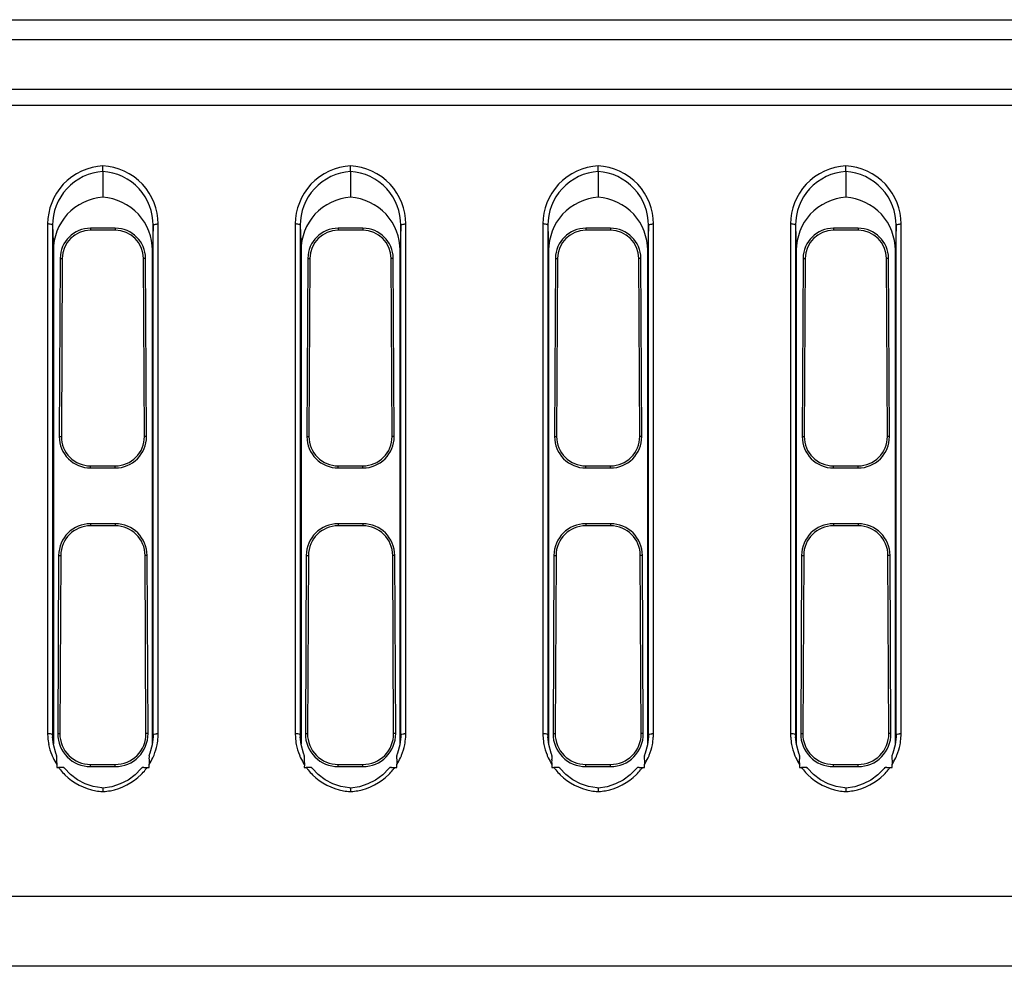
# Model space of a CAD drawing. Units: millimetres. Extents: x 0 to 1189, y 0 to 841.
# Drawn here: x 978 to 986, y 313 to 321 of the extents above; entities that cross this region are included whole.
import ezdxf

# ---------------------------------------------------------------- set-up
doc = ezdxf.new("R2010")
doc.units = ezdxf.units.MM
doc.header["$LTSCALE"] = 65.395
doc.layers.add('7_ALL_FEATURES', color=7, linetype='CONTINUOUS')

msp = doc.modelspace()

# ---------------------------------------------------------------- linework, layer by layer
at = {"layer": '7_ALL_FEATURES', "color": 7, "linetype": 'Continuous'}
for p, q in [((821.7075, 320.8395), (1090.9875, 320.8395)), ((821.7075, 320.6791), (1090.9875, 320.6791)), ((821.7075, 320.2791), (1090.9874, 320.2791)), ((821.7075, 320.1496), (1090.9874, 320.1496)), ((978.3475, 319.6124), (978.3475, 319.4052)), ((980.3475, 319.6124), (980.3475, 319.4052)), ((982.3475, 319.6124), (982.3475, 319.4052)), ((984.3475, 319.6124), (984.3475, 319.4052)), ((977.9012, 319.1892), (977.9012, 315.0706)), ((977.9412, 319.1782), (977.9475, 318.9772)), ((977.9412, 319.1782), (977.9412, 315.0595)), ((978.2475, 319.1547), (978.2475, 319.138)), ((978.4475, 319.1547), (978.2475, 319.1547)), ((978.4475, 319.138), (978.2475, 319.138)), ((978.4475, 319.1547), (978.4475, 319.138)), ((978.7538, 319.1782), (978.7475, 318.9772)), ((978.7538, 315.0595), (978.7538, 319.1782)), ((978.7938, 315.0706), (978.7938, 319.1892)), ((979.9012, 319.1892), (979.9012, 315.0706)), ((979.9412, 319.1782), (979.9475, 318.9772)), ((979.9412, 319.1782), (979.9412, 315.0595)), ((980.2475, 319.1547), (980.2475, 319.138)), ((980.4475, 319.1547), (980.2475, 319.1547)), ((980.4475, 319.138), (980.2475, 319.138)), ((980.4475, 319.1547), (980.4475, 319.138)), ((980.7538, 319.1782), (980.7475, 318.9772)), ((980.7538, 315.0595), (980.7538, 319.1782)), ((980.7938, 315.0706), (980.7938, 319.1892)), ((981.9012, 319.1892), (981.9012, 315.0706)), ((981.9412, 319.1782), (981.9475, 318.9772)), ((981.9412, 319.1782), (981.9412, 315.0595)), ((982.2475, 319.1547), (982.2475, 319.138)), ((982.4475, 319.1547), (982.2475, 319.1547)), ((982.4475, 319.138), (982.2475, 319.138)), ((982.4475, 319.1547), (982.4475, 319.138)), ((982.7538, 319.1782), (982.7475, 318.9772)), ((982.7538, 315.0595), (982.7538, 319.1782)), ((982.7938, 315.0706), (982.7938, 319.1892)), ((983.9012, 319.1892), (983.9012, 315.0706)), ((983.9412, 319.1782), (983.9475, 318.9772)), ((983.9412, 319.1782), (983.9412, 315.0595)), ((984.2475, 319.1547), (984.2475, 319.138)), ((984.4475, 319.1547), (984.2475, 319.1547)), ((984.4475, 319.138), (984.2475, 319.138)), ((984.4475, 319.1547), (984.4475, 319.138)), ((984.7538, 319.1782), (984.7475, 318.9772)), ((984.7538, 315.0595), (984.7538, 319.1782)), ((984.7938, 315.0706), (984.7938, 319.1892)), ((977.9475, 318.9772), (977.9475, 314.9896)), ((978.7475, 314.9899), (978.7475, 318.9772)), ((979.9475, 318.9772), (979.9475, 314.9896)), ((980.7475, 314.9899), (980.7475, 318.9772)), ((981.9475, 318.9772), (981.9475, 314.9896)), ((982.7475, 314.9899), (982.7475, 318.9772)), ((983.9475, 318.9772), (983.9475, 314.9896)), ((984.7475, 314.9899), (984.7475, 318.9772)), ((978.0026, 318.9111), (977.9952, 317.4711)), ((978.0026, 318.9111), (978.0194, 318.9111)), ((978.0194, 318.9111), (978.012, 317.4711)), ((978.683, 317.4711), (978.6756, 318.9111)), ((978.6923, 318.9111), (978.6756, 318.9111)), ((978.6997, 317.4711), (978.6923, 318.9111)), ((980.0026, 318.9111), (979.9952, 317.4711)), ((980.0026, 318.9111), (980.0194, 318.9111)), ((980.0194, 318.9111), (980.012, 317.4711)), ((980.683, 317.4711), (980.6756, 318.9111)), ((980.6923, 318.9111), (980.6756, 318.9111)), ((980.6997, 317.4711), (980.6923, 318.9111)), ((982.0026, 318.9111), (981.9952, 317.4711)), ((982.0026, 318.9111), (982.0194, 318.9111)), ((982.0194, 318.9111), (982.012, 317.4711)), ((982.683, 317.4711), (982.6756, 318.9111)), ((982.6923, 318.9111), (982.6756, 318.9111)), ((982.6997, 317.4711), (982.6923, 318.9111)), ((984.0026, 318.9111), (983.9952, 317.4711)), ((984.0026, 318.9111), (984.0194, 318.9111)), ((984.0194, 318.9111), (984.012, 317.4711)), ((984.683, 317.4711), (984.6756, 318.9111)), ((984.6923, 318.9111), (984.6756, 318.9111)), ((984.6997, 317.4711), (984.6923, 318.9111)), ((977.9952, 317.4711), (978.012, 317.4711)), ((978.6997, 317.4711), (978.683, 317.4711)), ((979.9952, 317.4711), (980.012, 317.4711)), ((980.6997, 317.4711), (980.683, 317.4711)), ((981.9952, 317.4711), (982.012, 317.4711)), ((982.6997, 317.4711), (982.683, 317.4711)), ((983.9952, 317.4711), (984.012, 317.4711)), ((984.6997, 317.4711), (984.683, 317.4711)), ((978.2475, 317.2176), (978.2475, 317.2344)), ((978.2475, 317.2344), (978.4475, 317.2344)), ((978.2475, 317.2176), (978.4475, 317.2176)), ((978.4475, 317.2176), (978.4475, 317.2344)), ((980.2475, 317.2176), (980.2475, 317.2344)), ((980.2475, 317.2344), (980.4475, 317.2344)), ((980.2475, 317.2176), (980.4475, 317.2176)), ((980.4475, 317.2176), (980.4475, 317.2344)), ((982.2475, 317.2176), (982.2475, 317.2344)), ((982.2475, 317.2344), (982.4475, 317.2344)), ((982.2475, 317.2176), (982.4475, 317.2176)), ((982.4475, 317.2176), (982.4475, 317.2344)), ((984.2475, 317.2176), (984.2475, 317.2344)), ((984.2475, 317.2344), (984.4475, 317.2344)), ((984.2475, 317.2176), (984.4475, 317.2176)), ((984.4475, 317.2176), (984.4475, 317.2344)), ((978.2475, 316.7669), (978.2475, 316.7503)), ((978.4475, 316.7669), (978.2475, 316.7669)), ((978.4475, 316.7503), (978.2475, 316.7503)), ((978.4475, 316.7669), (978.4475, 316.7503)), ((980.2475, 316.7669), (980.2475, 316.7503)), ((980.4475, 316.7669), (980.2475, 316.7669)), ((980.4475, 316.7503), (980.2475, 316.7503)), ((980.4475, 316.7669), (980.4475, 316.7503)), ((982.2475, 316.7669), (982.2475, 316.7503)), ((982.4475, 316.7669), (982.2475, 316.7669)), ((982.4475, 316.7503), (982.2475, 316.7503)), ((982.4475, 316.7669), (982.4475, 316.7503)), ((984.2475, 316.7669), (984.2475, 316.7503)), ((984.4475, 316.7669), (984.2475, 316.7669)), ((984.4475, 316.7503), (984.2475, 316.7503)), ((984.4475, 316.7669), (984.4475, 316.7503)), ((977.9903, 316.5111), (977.9829, 315.0711)), ((977.9903, 316.5111), (978.0071, 316.5111)), ((978.0071, 316.5111), (977.9997, 315.0711)), ((978.6953, 315.0711), (978.6879, 316.5111)), ((978.7046, 316.5111), (978.6879, 316.5111)), ((978.712, 315.0711), (978.7046, 316.5111)), ((979.9903, 316.5111), (979.9829, 315.0711)), ((979.9903, 316.5111), (980.0071, 316.5111)), ((980.0071, 316.5111), (979.9997, 315.0711)), ((980.6953, 315.0711), (980.6879, 316.5111)), ((980.7046, 316.5111), (980.6879, 316.5111)), ((980.712, 315.0711), (980.7046, 316.5111)), ((981.9903, 316.5111), (981.9829, 315.0711)), ((981.9903, 316.5111), (982.0071, 316.5111)), ((982.0071, 316.5111), (981.9997, 315.0711)), ((982.6953, 315.0711), (982.6879, 316.5111)), ((982.7046, 316.5111), (982.6879, 316.5111)), ((982.712, 315.0711), (982.7046, 316.5111)), ((983.9903, 316.5111), (983.9829, 315.0711)), ((983.9903, 316.5111), (984.0071, 316.5111)), ((984.0071, 316.5111), (983.9997, 315.0711)), ((984.6953, 315.0711), (984.6879, 316.5111)), ((984.7046, 316.5111), (984.6879, 316.5111)), ((984.712, 315.0711), (984.7046, 316.5111)), ((977.9412, 315.0595), (977.9418, 315.0421)), ((977.9412, 315.0595), (977.9412, 315.0533)), ((977.9829, 315.0711), (977.9997, 315.0711)), ((978.712, 315.0711), (978.6953, 315.0711)), ((978.7538, 315.0595), (978.7532, 315.0421)), ((978.7537, 315.0533), (978.7538, 315.0595)), ((979.9412, 315.0595), (979.9418, 315.0421)), ((979.9412, 315.0595), (979.9412, 315.0533)), ((979.9829, 315.0711), (979.9997, 315.0711)), ((980.712, 315.0711), (980.6953, 315.0711)), ((980.7538, 315.0595), (980.7532, 315.0421)), ((980.7537, 315.0533), (980.7538, 315.0595)), ((981.9412, 315.0595), (981.9418, 315.0421)), ((981.9412, 315.0595), (981.9412, 315.0533)), ((981.9829, 315.0711), (981.9997, 315.0711)), ((982.712, 315.0711), (982.6953, 315.0711)), ((982.7538, 315.0595), (982.7532, 315.0421)), ((982.7537, 315.0533), (982.7538, 315.0595)), ((983.9412, 315.0595), (983.9418, 315.0421)), ((983.9412, 315.0595), (983.9412, 315.0533)), ((983.9829, 315.0711), (983.9997, 315.0711)), ((984.712, 315.0711), (984.6953, 315.0711)), ((984.7538, 315.0595), (984.7532, 315.0421)), ((984.7537, 315.0533), (984.7538, 315.0595)), ((977.9412, 315.0533), (977.9414, 315.0453)), ((978.7535, 315.0453), (978.7537, 315.0533)), ((979.9412, 315.0533), (979.9414, 315.0453)), ((980.7535, 315.0453), (980.7537, 315.0533)), ((981.9412, 315.0533), (981.9414, 315.0453)), ((982.7535, 315.0453), (982.7537, 315.0533)), ((983.9412, 315.0533), (983.9414, 315.0453)), ((984.7535, 315.0453), (984.7537, 315.0533)), ((977.9744, 314.8207), (977.9742, 314.7979)), ((977.9754, 314.8925), (977.9755, 314.8907)), ((978.2475, 314.8052), (978.2475, 314.822)), ((978.2475, 314.822), (978.4475, 314.822)), ((978.4475, 314.8052), (978.4475, 314.822)), ((978.7194, 314.8907), (978.7196, 314.8927)), ((978.7207, 314.7979), (978.7206, 314.8207)), ((979.9744, 314.8207), (979.9742, 314.7979)), ((979.9754, 314.8925), (979.9755, 314.8907)), ((980.2475, 314.8052), (980.2475, 314.822)), ((980.2475, 314.822), (980.4475, 314.822)), ((980.4475, 314.8052), (980.4475, 314.822)), ((980.7194, 314.8907), (980.7196, 314.8927)), ((980.7207, 314.7979), (980.7206, 314.8207)), ((981.9744, 314.8207), (981.9742, 314.7979)), ((981.9754, 314.8925), (981.9755, 314.8907)), ((982.2475, 314.8052), (982.2475, 314.822)), ((982.2475, 314.822), (982.4475, 314.822)), ((982.4475, 314.8052), (982.4475, 314.822)), ((982.7194, 314.8907), (982.7196, 314.8927)), ((982.7207, 314.7979), (982.7206, 314.8207)), ((983.9744, 314.8207), (983.9742, 314.7979)), ((983.9754, 314.8925), (983.9755, 314.8907)), ((984.2475, 314.8052), (984.2475, 314.822)), ((984.2475, 314.822), (984.4475, 314.822)), ((984.4475, 314.8052), (984.4475, 314.822)), ((984.7194, 314.8907), (984.7196, 314.8927)), ((984.7207, 314.7979), (984.7206, 314.8207)), ((977.9742, 314.7979), (977.9899, 314.7979)), ((978.0285, 314.7987), (978.031, 314.7985)), ((978.2475, 314.8052), (978.4475, 314.8052)), ((978.6639, 314.7985), (978.6664, 314.7987)), ((978.705, 314.7979), (978.7207, 314.7979)), ((979.9742, 314.7979), (979.9899, 314.7979)), ((980.0285, 314.7987), (980.031, 314.7985)), ((980.2475, 314.8052), (980.4475, 314.8052)), ((980.6639, 314.7985), (980.6664, 314.7987)), ((980.705, 314.7979), (980.7207, 314.7979)), ((981.9742, 314.7979), (981.9899, 314.7979)), ((982.0285, 314.7987), (982.031, 314.7985)), ((982.2475, 314.8052), (982.4475, 314.8052)), ((982.6639, 314.7985), (982.6664, 314.7987)), ((982.705, 314.7979), (982.7207, 314.7979)), ((983.9742, 314.7979), (983.9899, 314.7979)), ((984.0285, 314.7987), (984.031, 314.7985)), ((984.2475, 314.8052), (984.4475, 314.8052)), ((984.6639, 314.7985), (984.6664, 314.7987)), ((984.705, 314.7979), (984.7207, 314.7979)), ((978.3475, 314.6316), (978.3475, 314.6028)), ((978.3475, 314.6316), (978.3475, 314.6028)), ((980.3475, 314.6316), (980.3475, 314.6028)), ((980.3475, 314.6316), (980.3475, 314.6028)), ((982.3475, 314.6316), (982.3475, 314.6028)), ((982.3475, 314.6316), (982.3475, 314.6028)), ((984.3475, 314.6316), (984.3475, 314.6028)), ((984.3475, 314.6316), (984.3475, 314.6028)), ((1090.9836, 313.7554), (821.7113, 313.7554)), ((1090.9836, 313.1911), (821.7113, 313.1911))]:
    msp.add_line(p, q, dxfattribs=at)
for points in [[(977.9754, 314.8928), (977.967, 314.9138), (977.9483, 314.9824), (977.9414, 315.0452)], [(978.7535, 315.0452), (978.7466, 314.9819), (978.7275, 314.9128), (978.7196, 314.8928)], [(979.9754, 314.8928), (979.967, 314.9138), (979.9483, 314.9824), (979.9414, 315.0452)], [(980.7535, 315.0452), (980.7466, 314.9819), (980.7275, 314.9128), (980.7196, 314.8928)], [(981.9754, 314.8928), (981.967, 314.9138), (981.9483, 314.9824), (981.9414, 315.0452)], [(982.7535, 315.0452), (982.7466, 314.9819), (982.7275, 314.9128), (982.7196, 314.8928)], [(983.9754, 314.8928), (983.967, 314.9138), (983.9483, 314.9824), (983.9414, 315.0452)], [(984.7535, 315.0452), (984.7466, 314.9819), (984.7275, 314.9128), (984.7196, 314.8928)], [(978.3475, 314.6316), (978.3384, 314.6322), (978.27, 314.6435), (978.2039, 314.6656), (978.142, 314.698), (978.0858, 314.7401), (978.037, 314.791), (978.031, 314.7985)], [(978.6639, 314.7985), (978.6566, 314.7893), (978.6071, 314.7384), (978.5503, 314.6963), (978.4876, 314.6642), (978.4209, 314.6425), (978.3475, 314.6316)], [(980.3475, 314.6316), (980.3384, 314.6322), (980.27, 314.6435), (980.2039, 314.6656), (980.142, 314.698), (980.0858, 314.7401), (980.037, 314.791), (980.031, 314.7985)], [(980.6639, 314.7985), (980.6566, 314.7893), (980.6071, 314.7384), (980.5503, 314.6963), (980.4876, 314.6642), (980.4209, 314.6425), (980.3475, 314.6316)], [(982.3475, 314.6316), (982.3384, 314.6322), (982.27, 314.6435), (982.2039, 314.6656), (982.142, 314.698), (982.0858, 314.7401), (982.037, 314.791), (982.031, 314.7985)], [(982.6639, 314.7985), (982.6566, 314.7893), (982.6071, 314.7384), (982.5503, 314.6963), (982.4876, 314.6642), (982.4209, 314.6425), (982.3475, 314.6316)], [(984.3475, 314.6316), (984.3384, 314.6322), (984.27, 314.6435), (984.2039, 314.6656), (984.142, 314.698), (984.0858, 314.7401), (984.037, 314.791), (984.031, 314.7985)], [(984.6639, 314.7985), (984.6566, 314.7893), (984.6071, 314.7384), (984.5503, 314.6963), (984.4876, 314.6642), (984.4209, 314.6425), (984.3475, 314.6316)]]:
    msp.add_lwpolyline(points, dxfattribs=at)
for centre, radius, start, end in [((977.9013, 314.9349), 0.1357, 84.88602, 90.05388), ((978.3603, 315.0706), 0.4591, 179.99096, 182.61868), ((978.7936, 314.9349), 0.1357, 89.94612, 95.11394), ((978.3349, 315.0705), 0.4588, 357.3728, 0.01011), ((979.9013, 314.9349), 0.1357, 84.88602, 90.05388), ((980.3603, 315.0706), 0.4591, 179.99096, 182.61868), ((980.7936, 314.9349), 0.1357, 89.94612, 95.11394), ((980.3349, 315.0705), 0.4588, 357.3728, 0.01011), ((981.9013, 314.9349), 0.1357, 84.88602, 90.05388), ((982.3603, 315.0706), 0.4591, 179.99096, 182.61868), ((982.7936, 314.9349), 0.1357, 89.94612, 95.11394), ((982.3349, 315.0705), 0.4588, 357.3728, 0.01011), ((983.9013, 314.9349), 0.1357, 84.88602, 90.05388), ((984.3603, 315.0706), 0.4591, 179.99096, 182.61868), ((984.7936, 314.9349), 0.1357, 89.94612, 95.11394), ((984.3349, 315.0705), 0.4588, 357.3728, 0.01011), ((978.3623, 315.0706), 0.4611, 182.61741, 183.61519), ((978.3645, 315.0708), 0.4633, 183.61982, 190.92204), ((978.366, 315.0713), 0.4649, 190.94069, 201.79457), ((978.329, 315.0713), 0.4649, 338.11689, 348.85509), ((978.3304, 315.0708), 0.4634, 348.87343, 356.37104), ((978.3328, 315.0706), 0.461, 356.3762, 357.37414), ((980.3623, 315.0706), 0.4611, 182.61741, 183.61519), ((980.3645, 315.0708), 0.4633, 183.61982, 190.92204), ((980.366, 315.0713), 0.4649, 190.94069, 201.79457), ((980.329, 315.0713), 0.4649, 338.11689, 348.85509), ((980.3304, 315.0708), 0.4634, 348.87343, 356.37104), ((980.3328, 315.0706), 0.461, 356.3762, 357.37414), ((982.3623, 315.0706), 0.4611, 182.61741, 183.61519), ((982.3645, 315.0708), 0.4633, 183.61982, 190.92204), ((982.366, 315.0713), 0.4649, 190.94069, 201.79457), ((982.329, 315.0713), 0.4649, 338.11689, 348.85509), ((982.3304, 315.0708), 0.4634, 348.87343, 356.37104), ((982.3328, 315.0706), 0.461, 356.3762, 357.37414), ((984.3623, 315.0706), 0.4611, 182.61741, 183.61519), ((984.3645, 315.0708), 0.4633, 183.61982, 190.92204), ((984.366, 315.0713), 0.4649, 190.94069, 201.79457), ((984.329, 315.0713), 0.4649, 338.11689, 348.85509), ((984.3304, 315.0708), 0.4634, 348.87343, 356.37104), ((984.3328, 315.0706), 0.461, 356.3762, 357.37414), ((978.3671, 315.0718), 0.4661, 201.80509, 204.97889), ((978.3278, 315.0718), 0.4662, 335.01762, 338.10689), ((980.3671, 315.0718), 0.4661, 201.80509, 204.97889), ((980.3278, 315.0718), 0.4662, 335.01762, 338.10689), ((982.3671, 315.0718), 0.4661, 201.80509, 204.97889), ((982.3278, 315.0718), 0.4662, 335.01762, 338.10689), ((984.3671, 315.0718), 0.4661, 201.80509, 204.97889), ((984.3278, 315.0718), 0.4662, 335.01762, 338.10689), ((978.369, 315.0727), 0.4682, 204.97943, 212.55319), ((985.2294, 314.7835), 7.2551, 179.59132, 179.70623), ((978.3259, 315.0727), 0.4682, 327.44663, 335.01703), ((980.369, 315.0727), 0.4682, 204.97943, 212.55319), ((987.2294, 314.7835), 7.2551, 179.59132, 179.70623), ((980.3259, 315.0727), 0.4682, 327.44663, 335.01703), ((982.369, 315.0727), 0.4682, 204.97943, 212.55319), ((989.2294, 314.7835), 7.2551, 179.59132, 179.70623), ((982.3259, 315.0727), 0.4682, 327.44663, 335.01703), ((984.369, 315.0727), 0.4682, 204.97943, 212.55319), ((991.2294, 314.7835), 7.2551, 179.59132, 179.70623), ((984.3259, 315.0727), 0.4682, 327.44663, 335.01703), ((978.37, 315.0734), 0.4694, 215.94, 218.92638), ((978.3722, 315.0752), 0.4723, 218.92775, 225.40399), ((978.3229, 315.0751), 0.4721, 314.97958, 321.0847), ((978.7028, 317.041), 2.2432, 269.38972, 270.05579), ((978.3249, 315.0734), 0.4695, 321.08571, 324.06), ((980.37, 315.0734), 0.4694, 215.94, 218.92638), ((980.3722, 315.0752), 0.4723, 218.92775, 225.40399), ((980.3229, 315.0751), 0.4721, 314.97958, 321.0847), ((980.7028, 317.041), 2.2432, 269.38972, 270.05579), ((980.3249, 315.0734), 0.4695, 321.08571, 324.06), ((982.37, 315.0734), 0.4694, 215.94, 218.92638), ((982.3722, 315.0752), 0.4723, 218.92775, 225.40399), ((982.3229, 315.0751), 0.4721, 314.97958, 321.0847), ((982.7028, 317.041), 2.2432, 269.38972, 270.05579), ((982.3249, 315.0734), 0.4695, 321.08571, 324.06), ((984.37, 315.0734), 0.4694, 215.94, 218.92638), ((984.3722, 315.0752), 0.4723, 218.92775, 225.40399), ((984.3229, 315.0751), 0.4721, 314.97958, 321.0847), ((984.7028, 317.041), 2.2432, 269.38972, 270.05579), ((984.3249, 315.0734), 0.4695, 321.08571, 324.06), ((978.3753, 315.0805), 0.4785, 259.77752, 266.25537), ((978.3752, 315.0788), 0.4769, 266.25804, 266.66622), ((978.3197, 315.0787), 0.4767, 273.33414, 273.75311), ((978.3196, 315.0806), 0.4786, 273.75633, 280.5978), ((980.3753, 315.0805), 0.4785, 259.77752, 266.25537), ((980.3752, 315.0788), 0.4769, 266.25804, 266.66622), ((980.3197, 315.0787), 0.4767, 273.33414, 273.75311), ((980.3196, 315.0806), 0.4786, 273.75633, 280.5978), ((982.3753, 315.0805), 0.4785, 259.77752, 266.25537), ((982.3752, 315.0788), 0.4769, 266.25804, 266.66622), ((982.3197, 315.0787), 0.4767, 273.33414, 273.75311), ((982.3196, 315.0806), 0.4786, 273.75633, 280.5978), ((984.3753, 315.0805), 0.4785, 259.77752, 266.25537), ((984.3752, 315.0788), 0.4769, 266.25804, 266.66622), ((984.3197, 315.0787), 0.4767, 273.33414, 273.75311), ((984.3196, 315.0806), 0.4786, 273.75633, 280.5978)]:
    msp.add_arc(centre, radius, start, end, dxfattribs=at)
for centre, major_axis, start_param, end_param in [((978.2475, 318.9098), (0, 0.2448), 0, 1.565662), ((978.2475, 318.9099), (0, 0.2281), 0, 1.565662), ((978.4475, 318.9098), (0, 0.2448), -1.565662, 0), ((978.4475, 318.9099), (0, 0.2281), -1.565662, 0), ((980.2475, 318.9098), (0, 0.2448), 0, 1.565662), ((980.2475, 318.9099), (0, 0.2281), 0, 1.565662), ((980.4475, 318.9098), (0, 0.2448), -1.565662, 0), ((980.4475, 318.9099), (0, 0.2281), -1.565662, 0), ((982.2475, 318.9098), (0, 0.2448), 0, 1.565662), ((982.2475, 318.9099), (0, 0.2281), 0, 1.565662), ((982.4475, 318.9098), (0, 0.2448), -1.565662, 0), ((982.4475, 318.9099), (0, 0.2281), -1.565662, 0), ((984.2475, 318.9098), (0, 0.2448), 0, 1.565662), ((984.2475, 318.9099), (0, 0.2281), 0, 1.565662), ((984.4475, 318.9098), (0, 0.2448), -1.565662, 0), ((984.4475, 318.9099), (0, 0.2281), -1.565662, 0), ((978.2475, 317.4698), (0, 0.2522), 1.565662, 3.141593), ((978.2475, 317.4699), (0, 0.2355), 1.565662, 3.141593), ((978.4475, 317.4699), (0, 0.2355), -3.141593, -1.565662), ((978.4475, 317.4698), (0, 0.2522), -3.141593, -1.565662), ((980.2475, 317.4698), (0, 0.2522), 1.565662, 3.141593), ((980.2475, 317.4699), (0, 0.2355), 1.565662, 3.141593), ((980.4475, 317.4699), (0, 0.2355), -3.141593, -1.565662), ((980.4475, 317.4698), (0, 0.2522), -3.141593, -1.565662), ((982.2475, 317.4698), (0, 0.2522), 1.565662, 3.141593), ((982.2475, 317.4699), (0, 0.2355), 1.565662, 3.141593), ((982.4475, 317.4699), (0, 0.2355), -3.141593, -1.565662), ((982.4475, 317.4698), (0, 0.2522), -3.141593, -1.565662), ((984.2475, 317.4698), (0, 0.2522), 1.565662, 3.141593), ((984.2475, 317.4699), (0, 0.2355), 1.565662, 3.141593), ((984.4475, 317.4699), (0, 0.2355), -3.141593, -1.565662), ((984.4475, 317.4698), (0, 0.2522), -3.141593, -1.565662), ((978.2475, 316.5098), (0, 0.2572), 0, 1.565662), ((978.2475, 316.5099), (0, 0.2404), 0, 1.565662), ((978.4475, 316.5098), (0, 0.2572), -1.565662, 0), ((978.4475, 316.5099), (0, 0.2404), -1.565662, 0), ((980.2475, 316.5098), (0, 0.2572), 0, 1.565662), ((980.2475, 316.5099), (0, 0.2404), 0, 1.565662), ((980.4475, 316.5098), (0, 0.2572), -1.565662, 0), ((980.4475, 316.5099), (0, 0.2404), -1.565662, 0), ((982.2475, 316.5098), (0, 0.2572), 0, 1.565662), ((982.2475, 316.5099), (0, 0.2404), 0, 1.565662), ((982.4475, 316.5098), (0, 0.2572), -1.565662, 0), ((982.4475, 316.5099), (0, 0.2404), -1.565662, 0), ((984.2475, 316.5098), (0, 0.2572), 0, 1.565662), ((984.2475, 316.5099), (0, 0.2404), 0, 1.565662), ((984.4475, 316.5098), (0, 0.2572), -1.565662, 0), ((984.4475, 316.5099), (0, 0.2404), -1.565662, 0), ((978.2475, 315.0697), (0, 0.2646), 1.565662, 3.141593), ((978.2475, 315.0698), (0, 0.2478), 1.565662, 3.141593), ((978.4475, 315.0698), (0, 0.2478), -3.141593, -1.565662), ((978.4475, 315.0697), (0, 0.2646), -3.141593, -1.565662), ((980.2475, 315.0697), (0, 0.2646), 1.565662, 3.141593), ((980.2475, 315.0698), (0, 0.2478), 1.565662, 3.141593), ((980.4475, 315.0698), (0, 0.2478), -3.141593, -1.565662), ((980.4475, 315.0697), (0, 0.2646), -3.141593, -1.565662), ((982.2475, 315.0697), (0, 0.2646), 1.565662, 3.141593), ((982.2475, 315.0698), (0, 0.2478), 1.565662, 3.141593), ((982.4475, 315.0698), (0, 0.2478), -3.141593, -1.565662), ((982.4475, 315.0697), (0, 0.2646), -3.141593, -1.565662), ((984.2475, 315.0697), (0, 0.2646), 1.565662, 3.141593), ((984.2475, 315.0698), (0, 0.2478), 1.565662, 3.141593), ((984.4475, 315.0698), (0, 0.2478), -3.141593, -1.565662), ((984.4475, 315.0697), (0, 0.2646), -3.141593, -1.565662)]:
    msp.add_ellipse(centre, major_axis=major_axis, ratio=0.999987, start_param=start_param, end_param=end_param, dxfattribs=at)
for points, knots in [([(978.3475, 319.6575), (978.2301, 319.6516), (977.9933, 319.5451), (977.9012, 319.3039), (977.9012, 319.1892)], [0, 0, 0, 0, 0.506172, 1, 1, 1, 1]), ([(978.3475, 319.6124), (978.2399, 319.6066), (978.0232, 319.5057), (977.9411, 319.2838), (977.9412, 319.1782)], [0, 0, 0, 0, 0.504808, 1, 1, 1, 1]), ([(978.3482, 319.6124), (978.3482, 319.6153), (978.3459, 319.6302), (978.3475, 319.6453), (978.3475, 319.6575)], [0, 0, 0, 0, 0.189608, 1, 1, 1, 1]), ([(978.7938, 319.1892), (978.7938, 319.3039), (978.7016, 319.5451), (978.4649, 319.6516), (978.3475, 319.6575)], [0, 0, 0, 0, 0.493836, 1, 1, 1, 1]), ([(978.7538, 319.1782), (978.7538, 319.2838), (978.6717, 319.5057), (978.455, 319.6066), (978.3475, 319.6124)], [0, 0, 0, 0, 0.495199, 1, 1, 1, 1]), ([(980.3475, 319.6575), (980.2301, 319.6516), (979.9933, 319.5451), (979.9012, 319.3039), (979.9012, 319.1892)], [0, 0, 0, 0, 0.506172, 1, 1, 1, 1]), ([(980.3475, 319.6124), (980.2399, 319.6066), (980.0232, 319.5057), (979.9411, 319.2838), (979.9412, 319.1782)], [0, 0, 0, 0, 0.504808, 1, 1, 1, 1]), ([(980.3482, 319.6124), (980.3482, 319.6153), (980.3459, 319.6302), (980.3475, 319.6453), (980.3475, 319.6575)], [0, 0, 0, 0, 0.189608, 1, 1, 1, 1]), ([(980.7938, 319.1892), (980.7938, 319.3039), (980.7016, 319.5451), (980.4649, 319.6516), (980.3475, 319.6575)], [0, 0, 0, 0, 0.493836, 1, 1, 1, 1]), ([(980.7538, 319.1782), (980.7538, 319.2838), (980.6717, 319.5057), (980.455, 319.6066), (980.3475, 319.6124)], [0, 0, 0, 0, 0.495199, 1, 1, 1, 1]), ([(982.3475, 319.6575), (982.2301, 319.6516), (981.9933, 319.5451), (981.9012, 319.3039), (981.9012, 319.1892)], [0, 0, 0, 0, 0.506172, 1, 1, 1, 1]), ([(982.3475, 319.6124), (982.2399, 319.6066), (982.0232, 319.5057), (981.9411, 319.2838), (981.9412, 319.1782)], [0, 0, 0, 0, 0.504808, 1, 1, 1, 1]), ([(982.3482, 319.6124), (982.3482, 319.6153), (982.3459, 319.6302), (982.3475, 319.6453), (982.3475, 319.6575)], [0, 0, 0, 0, 0.189608, 1, 1, 1, 1]), ([(982.7938, 319.1892), (982.7938, 319.3039), (982.7016, 319.5451), (982.4649, 319.6516), (982.3475, 319.6575)], [0, 0, 0, 0, 0.493836, 1, 1, 1, 1]), ([(982.7538, 319.1782), (982.7538, 319.2838), (982.6717, 319.5057), (982.455, 319.6066), (982.3475, 319.6124)], [0, 0, 0, 0, 0.495199, 1, 1, 1, 1]), ([(984.3475, 319.6575), (984.2301, 319.6516), (983.9933, 319.5451), (983.9012, 319.3039), (983.9012, 319.1892)], [0, 0, 0, 0, 0.506172, 1, 1, 1, 1]), ([(984.3475, 319.6124), (984.2399, 319.6066), (984.0232, 319.5057), (983.9411, 319.2838), (983.9412, 319.1782)], [0, 0, 0, 0, 0.504808, 1, 1, 1, 1]), ([(984.3482, 319.6124), (984.3482, 319.6153), (984.3459, 319.6302), (984.3475, 319.6453), (984.3475, 319.6575)], [0, 0, 0, 0, 0.189608, 1, 1, 1, 1]), ([(984.7938, 319.1892), (984.7938, 319.3039), (984.7016, 319.5451), (984.4649, 319.6516), (984.3475, 319.6575)], [0, 0, 0, 0, 0.493836, 1, 1, 1, 1]), ([(984.7538, 319.1782), (984.7538, 319.2838), (984.6717, 319.5057), (984.455, 319.6066), (984.3475, 319.6124)], [0, 0, 0, 0, 0.495199, 1, 1, 1, 1]), ([(978.3475, 319.4052), (978.2415, 319.3978), (978.0295, 319.2986), (977.9475, 319.0808), (977.9475, 318.9772)], [0, 0, 0, 0, 0.50615, 1, 1, 1, 1]), ([(978.7475, 318.9772), (978.7475, 319.0808), (978.6654, 319.2986), (978.4535, 319.3978), (978.3475, 319.4052)], [0, 0, 0, 0, 0.49385, 1, 1, 1, 1]), ([(980.3475, 319.4052), (980.2415, 319.3978), (980.0295, 319.2986), (979.9475, 319.0808), (979.9475, 318.9772)], [0, 0, 0, 0, 0.50615, 1, 1, 1, 1]), ([(980.7475, 318.9772), (980.7475, 319.0808), (980.6654, 319.2986), (980.4535, 319.3978), (980.3475, 319.4052)], [0, 0, 0, 0, 0.49385, 1, 1, 1, 1]), ([(982.3475, 319.4052), (982.2415, 319.3978), (982.0295, 319.2986), (981.9475, 319.0808), (981.9475, 318.9772)], [0, 0, 0, 0, 0.50615, 1, 1, 1, 1]), ([(982.7475, 318.9772), (982.7475, 319.0808), (982.6654, 319.2986), (982.4535, 319.3978), (982.3475, 319.4052)], [0, 0, 0, 0, 0.49385, 1, 1, 1, 1]), ([(984.3475, 319.4052), (984.2415, 319.3978), (984.0295, 319.2986), (983.9475, 319.0808), (983.9475, 318.9772)], [0, 0, 0, 0, 0.50615, 1, 1, 1, 1]), ([(984.7475, 318.9772), (984.7475, 319.0808), (984.6654, 319.2986), (984.4535, 319.3978), (984.3475, 319.4052)], [0, 0, 0, 0, 0.49385, 1, 1, 1, 1]), ([(977.9412, 319.1782), (977.9409, 319.1829), (977.9224, 319.1882), (977.9106, 319.1892), (977.9012, 319.1892)], [0, 0, 0, 0, 0.336405, 1, 1, 1, 1]), ([(978.7538, 319.1782), (978.7541, 319.1829), (978.7725, 319.1882), (978.7844, 319.1892), (978.7938, 319.1892)], [0, 0, 0, 0, 0.336405, 1, 1, 1, 1]), ([(979.9412, 319.1782), (979.9409, 319.1829), (979.9224, 319.1882), (979.9106, 319.1892), (979.9012, 319.1892)], [0, 0, 0, 0, 0.336405, 1, 1, 1, 1]), ([(980.7538, 319.1782), (980.7541, 319.1829), (980.7725, 319.1882), (980.7844, 319.1892), (980.7938, 319.1892)], [0, 0, 0, 0, 0.336405, 1, 1, 1, 1]), ([(981.9412, 319.1782), (981.9409, 319.1829), (981.9224, 319.1882), (981.9106, 319.1892), (981.9012, 319.1892)], [0, 0, 0, 0, 0.336405, 1, 1, 1, 1]), ([(982.7538, 319.1782), (982.7541, 319.1829), (982.7725, 319.1882), (982.7844, 319.1892), (982.7938, 319.1892)], [0, 0, 0, 0, 0.336405, 1, 1, 1, 1]), ([(983.9412, 319.1782), (983.9409, 319.1829), (983.9224, 319.1882), (983.9106, 319.1892), (983.9012, 319.1892)], [0, 0, 0, 0, 0.336405, 1, 1, 1, 1]), ([(984.7538, 319.1782), (984.7541, 319.1829), (984.7725, 319.1882), (984.7844, 319.1892), (984.7938, 319.1892)], [0, 0, 0, 0, 0.336405, 1, 1, 1, 1]), ([(977.9412, 315.0595), (977.941, 315.0629), (977.929, 315.0683), (977.9201, 315.0695), (977.9134, 315.0701)], [0, 0, 0, 0, 0.335369, 1, 1, 1, 1]), ([(978.7538, 315.0595), (978.754, 315.0629), (978.7659, 315.0683), (978.7748, 315.0695), (978.7815, 315.0701)], [0, 0, 0, 0, 0.335369, 1, 1, 1, 1]), ([(979.9412, 315.0595), (979.941, 315.0629), (979.929, 315.0683), (979.9201, 315.0695), (979.9134, 315.0701)], [0, 0, 0, 0, 0.335369, 1, 1, 1, 1]), ([(980.7538, 315.0595), (980.754, 315.0629), (980.7659, 315.0683), (980.7748, 315.0695), (980.7815, 315.0701)], [0, 0, 0, 0, 0.335369, 1, 1, 1, 1]), ([(981.9412, 315.0595), (981.941, 315.0629), (981.929, 315.0683), (981.9201, 315.0695), (981.9134, 315.0701)], [0, 0, 0, 0, 0.335369, 1, 1, 1, 1]), ([(982.7538, 315.0595), (982.754, 315.0629), (982.7659, 315.0683), (982.7748, 315.0695), (982.7815, 315.0701)], [0, 0, 0, 0, 0.335369, 1, 1, 1, 1]), ([(983.9412, 315.0595), (983.941, 315.0629), (983.929, 315.0683), (983.9201, 315.0695), (983.9134, 315.0701)], [0, 0, 0, 0, 0.335369, 1, 1, 1, 1]), ([(984.7538, 315.0595), (984.754, 315.0629), (984.7659, 315.0683), (984.7748, 315.0695), (984.7815, 315.0701)], [0, 0, 0, 0, 0.335369, 1, 1, 1, 1]), ([(978.7196, 314.8927), (978.7209, 314.8958), (978.7191, 314.8744), (978.7212, 314.8607), (978.7205, 314.8353), (978.7206, 314.8207)], [0, 0, 0, 0, 0.140017, 0.39424, 1, 1, 1, 1]), ([(980.7196, 314.8927), (980.7209, 314.8958), (980.7191, 314.8744), (980.7212, 314.8607), (980.7205, 314.8353), (980.7206, 314.8207)], [0, 0, 0, 0, 0.140017, 0.39424, 1, 1, 1, 1]), ([(982.7196, 314.8927), (982.7209, 314.8958), (982.7191, 314.8744), (982.7212, 314.8607), (982.7205, 314.8353), (982.7206, 314.8207)], [0, 0, 0, 0, 0.140017, 0.39424, 1, 1, 1, 1]), ([(984.7196, 314.8927), (984.7209, 314.8958), (984.7191, 314.8744), (984.7212, 314.8607), (984.7205, 314.8353), (984.7206, 314.8207)], [0, 0, 0, 0, 0.140017, 0.39424, 1, 1, 1, 1]), ([(977.9744, 314.8353), (977.9745, 314.8413), (977.9748, 314.8526), (977.974, 314.8707), (977.9769, 314.8794), (977.973, 314.8934), (977.9754, 314.8925)], [0, 0, 0, 0, 0.31699, 0.610192, 0.865673, 1, 1, 1, 1]), ([(979.9744, 314.8353), (979.9745, 314.8413), (979.9748, 314.8526), (979.974, 314.8707), (979.9769, 314.8794), (979.973, 314.8934), (979.9754, 314.8925)], [0, 0, 0, 0, 0.31699, 0.610192, 0.865673, 1, 1, 1, 1]), ([(981.9744, 314.8353), (981.9745, 314.8413), (981.9748, 314.8526), (981.974, 314.8707), (981.9769, 314.8794), (981.973, 314.8934), (981.9754, 314.8925)], [0, 0, 0, 0, 0.31699, 0.610192, 0.865673, 1, 1, 1, 1]), ([(983.9744, 314.8353), (983.9745, 314.8413), (983.9748, 314.8526), (983.974, 314.8707), (983.9769, 314.8794), (983.973, 314.8934), (983.9754, 314.8925)], [0, 0, 0, 0, 0.31699, 0.610192, 0.865673, 1, 1, 1, 1]), ([(978.031, 314.7985), (978.0311, 314.7973), (978.0239, 314.7994), (978.0177, 314.7973), (978.0039, 314.7981), (977.9948, 314.7979), (977.9899, 314.7979)], [0, 0, 0, 0, 0.082759, 0.315013, 0.643089, 1, 1, 1, 1]), ([(978.6789, 314.798), (978.6752, 314.798), (978.6733, 314.7992), (978.6631, 314.7975), (978.664, 314.7985)], [0, 0, 0, 0, 0.741359, 1, 1, 1, 1]), ([(980.031, 314.7985), (980.0311, 314.7973), (980.0239, 314.7994), (980.0177, 314.7973), (980.0039, 314.7981), (979.9948, 314.7979), (979.9899, 314.7979)], [0, 0, 0, 0, 0.082759, 0.315013, 0.643089, 1, 1, 1, 1]), ([(980.6789, 314.798), (980.6752, 314.798), (980.6733, 314.7992), (980.6631, 314.7975), (980.664, 314.7985)], [0, 0, 0, 0, 0.741359, 1, 1, 1, 1]), ([(982.031, 314.7985), (982.0311, 314.7973), (982.0239, 314.7994), (982.0177, 314.7973), (982.0039, 314.7981), (981.9948, 314.7979), (981.9899, 314.7979)], [0, 0, 0, 0, 0.082759, 0.315013, 0.643089, 1, 1, 1, 1]), ([(982.6789, 314.798), (982.6752, 314.798), (982.6733, 314.7992), (982.6631, 314.7975), (982.664, 314.7985)], [0, 0, 0, 0, 0.741359, 1, 1, 1, 1]), ([(984.031, 314.7985), (984.0311, 314.7973), (984.0239, 314.7994), (984.0177, 314.7973), (984.0039, 314.7981), (983.9948, 314.7979), (983.9899, 314.7979)], [0, 0, 0, 0, 0.082759, 0.315013, 0.643089, 1, 1, 1, 1]), ([(984.6789, 314.798), (984.6752, 314.798), (984.6733, 314.7992), (984.6631, 314.7975), (984.664, 314.7985)], [0, 0, 0, 0, 0.741359, 1, 1, 1, 1])]:
    msp.add_open_spline(points, degree=3, knots=knots, dxfattribs=at)
for points in [[(978.0406, 314.7389), (978.1074, 314.6731), (978.1981, 314.6262), (978.2904, 314.6096)], [(978.4076, 314.6101), (978.4998, 314.6274), (978.5902, 314.6748), (978.6566, 314.7411)], [(980.0406, 314.7389), (980.1074, 314.6731), (980.1981, 314.6262), (980.2904, 314.6096)], [(980.4076, 314.6101), (980.4998, 314.6274), (980.5902, 314.6748), (980.6566, 314.7411)], [(982.0406, 314.7389), (982.1074, 314.6731), (982.1981, 314.6262), (982.2904, 314.6096)], [(982.4076, 314.6101), (982.4998, 314.6274), (982.5902, 314.6748), (982.6566, 314.7411)], [(984.0406, 314.7389), (984.1074, 314.6731), (984.1981, 314.6262), (984.2904, 314.6096)], [(984.4076, 314.6101), (984.4998, 314.6274), (984.5902, 314.6748), (984.6566, 314.7411)]]:
    msp.add_open_spline(points, degree=3, dxfattribs=at)

doc.saveas('drawing.dxf')
